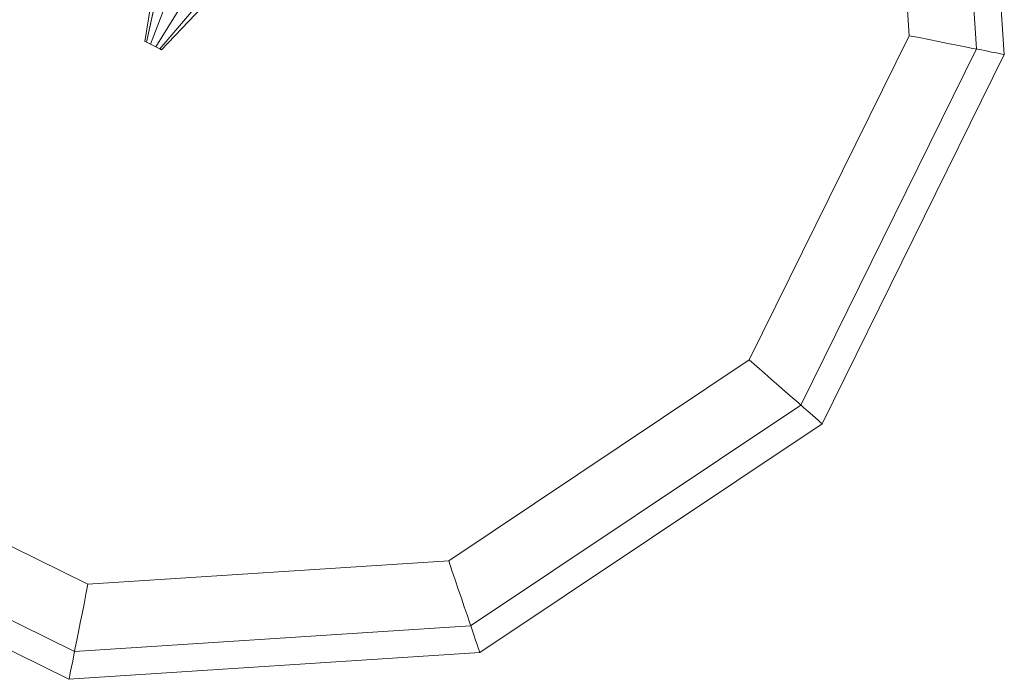
# Model space of a CAD drawing. Units: millimetres. Extents: x -111139 to -98639, y 94190 to 104995.
# Drawn here: x -103993 to -103888, y 95765 to 95835 of the extents above; entities that cross this region are included whole.
import ezdxf

# ---------------------------------------------------------------- set-up
doc = ezdxf.new("R2010")
doc.units = ezdxf.units.MM
doc.layers.add('robinia stolpe', color=32, linetype='Continuous', lineweight=9)
doc.layers.add('tai', color=251, linetype='Continuous', lineweight=9)

msp = doc.modelspace()

# ---------------------------------------------------------------- linework, layer by layer
at = {"layer": 'robinia stolpe', "flags": 128}
for points in [[(-103998.54, 95928.41), (-103954.65, 95931.27), (-103915.21, 95911.8), (-103890.81, 95875.22), (-103887.93, 95831.33), (-103907.39, 95791.86), (-103943.94, 95767.43), (-103987.83, 95764.57), (-104027.27, 95784.03)], [(-103922.05, 95904.03), (-103900.59, 95871.9), (-103898.07, 95833.34), (-103915.16, 95798.69), (-103947.27, 95777.23), (-103985.8, 95774.72), (-104020.43, 95791.81), (-104041.89, 95823.94), (-104044.41, 95862.5), (-104027.32, 95897.14), (-103995.21, 95918.6), (-103956.68, 95921.12)], [(-103890.81, 95875.22), (-103887.93, 95831.33), (-103907.39, 95791.86), (-103943.94, 95767.43), (-103987.83, 95764.57), (-104027.27, 95784.03)], [(-103898.07, 95833.34), (-103897.02, 95833.13), (-103895.98, 95832.92), (-103894.95, 95832.71), (-103893.95, 95832.52), (-103893.01, 95832.33), (-103892.11, 95832.16), (-103891.29, 95831.98), (-103890.55, 95831.85), (-103889.87, 95831.71), (-103889.3, 95831.59), (-103888.81, 95831.5), (-103888.43, 95831.43), (-103888.15, 95831.36), (-103888, 95831.33), (-103887.93, 95831.33)], [(-103915.16, 95798.69), (-103914.35, 95797.98), (-103913.55, 95797.27), (-103912.77, 95796.58), (-103912, 95795.92), (-103911.28, 95795.28), (-103910.6, 95794.69), (-103909.96, 95794.13), (-103909.39, 95793.63), (-103908.86, 95793.18), (-103908.43, 95792.78), (-103908.07, 95792.47), (-103907.77, 95792.21), (-103907.56, 95792.01), (-103907.43, 95791.91), (-103907.39, 95791.86)], [(-103943.94, 95767.43), (-103943.98, 95767.48), (-103944.03, 95767.64), (-103944.12, 95767.92), (-103944.24, 95768.28), (-103944.39, 95768.75), (-103944.58, 95769.31), (-103944.81, 95769.95), (-103945.05, 95770.68), (-103945.31, 95771.47), (-103945.61, 95772.32), (-103945.92, 95773.24), (-103946.25, 95774.2), (-103946.58, 95775.2), (-103946.93, 95776.21), (-103947.27, 95777.23)], [(-103985.8, 95774.72), (-103986.01, 95773.66), (-103986.22, 95772.6), (-103986.43, 95771.58), (-103986.64, 95770.59), (-103986.81, 95769.64), (-103987, 95768.75), (-103987.16, 95767.92), (-103987.31, 95767.17), (-103987.43, 95766.5), (-103987.56, 95765.92), (-103987.66, 95765.44), (-103987.73, 95765.06), (-103987.78, 95764.78), (-103987.82, 95764.62), (-103987.83, 95764.57)]]:
    msp.add_lwpolyline(points, dxfattribs=at)
msp.add_lwpolyline([(-104051.57, 95863.92), (-104048.81, 95821.59), (-104025.25, 95786.31), (-103987.23, 95767.54), (-103944.93, 95770.29), (-103909.66, 95793.87), (-103890.91, 95831.92), (-103893.67, 95874.25), (-103917.23, 95909.53), (-103955.25, 95928.3), (-103997.55, 95925.54), (-104032.82, 95901.97)], close=True, dxfattribs=at)

# ---------------------------------------------------------------- meshes
at = {"layer": 'tai'}
mesh = msp.add_polymesh((2, 10), dxfattribs=dict(at, n_close=True))
for k, corner in enumerate([(-103979.73, 95832.73), (-103979.56, 95832.65), (-103979.11, 95832.42), (-103978.56, 95832.15), (-103978.11, 95831.93), (-103977.94, 95831.84), (-103978.11, 95831.93), (-103978.55, 95832.15), (-103979.11, 95832.42), (-103979.56, 95832.65), (-103977.54, 95846.15), (-103976.69, 95845.73), (-103974.45, 95844.62), (-103971.68, 95843.25), (-103969.44, 95842.14), (-103968.58, 95841.71), (-103969.44, 95842.14), (-103971.67, 95843.25), (-103974.44, 95844.62), (-103976.68, 95845.73)]):
    mesh.set_mesh_vertex(divmod(k, 10), corner)
mesh = msp.add_polymesh((2, 10), dxfattribs=dict(at, n_close=True))
for k, corner in enumerate([(-103979.73, 95832.73), (-103979.56, 95832.65), (-103979.11, 95832.42), (-103978.56, 95832.15), (-103978.11, 95831.93), (-103977.94, 95831.84), (-103978.11, 95831.93), (-103978.55, 95832.15), (-103979.11, 95832.42), (-103979.56, 95832.65), (-103977.54, 95846.15), (-103976.69, 95845.73), (-103974.45, 95844.62), (-103971.68, 95843.25), (-103969.44, 95842.14), (-103968.58, 95841.71), (-103969.44, 95842.14), (-103971.67, 95843.25), (-103974.44, 95844.62), (-103976.68, 95845.73)]):
    mesh.set_mesh_vertex(divmod(k, 10), corner)
mesh = msp.add_polymesh((2, 10), dxfattribs=dict(at, n_close=True))
for k, corner in enumerate([(-103979.73, 95832.73), (-103979.56, 95832.65), (-103979.11, 95832.42), (-103978.56, 95832.15), (-103978.11, 95831.93), (-103977.94, 95831.84), (-103978.11, 95831.93), (-103978.55, 95832.15), (-103979.11, 95832.42), (-103979.56, 95832.65), (-103977.54, 95846.15), (-103976.69, 95845.73), (-103974.45, 95844.62), (-103971.68, 95843.25), (-103969.44, 95842.14), (-103968.58, 95841.71), (-103969.44, 95842.14), (-103971.67, 95843.25), (-103974.44, 95844.62), (-103976.68, 95845.73)]):
    mesh.set_mesh_vertex(divmod(k, 10), corner)
mesh = msp.add_polymesh((2, 10), dxfattribs=dict(at, n_close=True))
for k, corner in enumerate([(-103979.73, 95832.73), (-103979.56, 95832.65), (-103979.11, 95832.42), (-103978.56, 95832.15), (-103978.11, 95831.93), (-103977.94, 95831.84), (-103978.11, 95831.93), (-103978.55, 95832.15), (-103979.11, 95832.42), (-103979.56, 95832.65), (-103977.54, 95846.15), (-103976.69, 95845.73), (-103974.45, 95844.62), (-103971.68, 95843.25), (-103969.44, 95842.14), (-103968.58, 95841.71), (-103969.44, 95842.14), (-103971.67, 95843.25), (-103974.44, 95844.62), (-103976.68, 95845.73)]):
    mesh.set_mesh_vertex(divmod(k, 10), corner)

doc.saveas('drawing.dxf')
